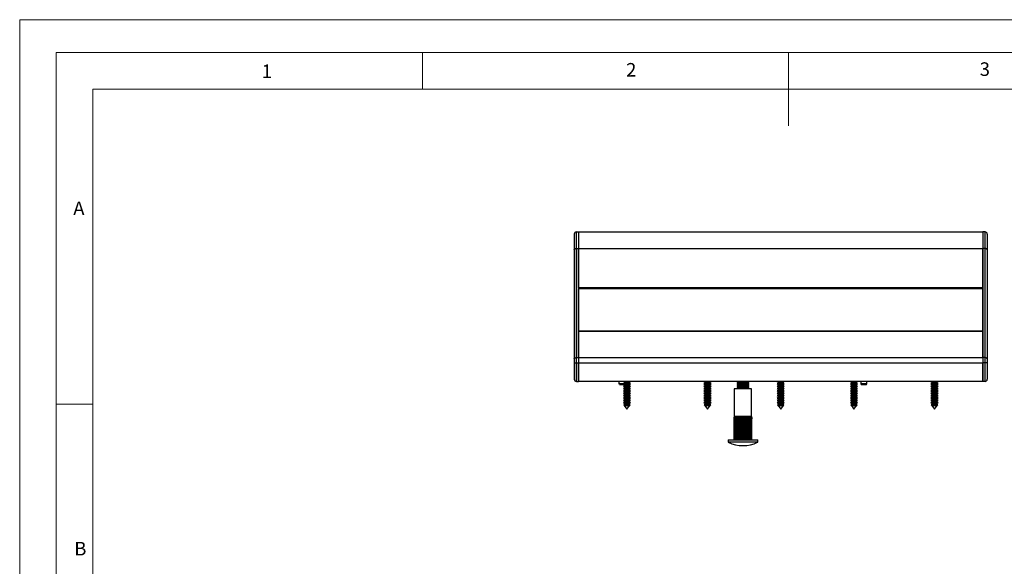
# Model space of a CAD drawing. Units: millimetres. Extents: x 0 to 1050, y 0 to 1485.
# Drawn here: x 0 to 672, y 1112 to 1485 of the extents above; entities that cross this region are included whole.
import ezdxf

# ---------------------------------------------------------------- set-up
doc = ezdxf.new("R2010")
doc.units = ezdxf.units.MM
doc.header["$LTSCALE"] = 5
doc.styles.add('SLDTEXTSTYLE0', font='TXT', dxfattribs={"width": 0.75})

msp = doc.modelspace()

# ---------------------------------------------------------------- linework, layer by layer
at = {"color": 7, "linetype": 'Continuous', "lineweight": 18}
for p, q in [((0.15, 1485.28), (1050.15, 1485.28)), ((0.15, 1485.28), (0.15, 0.28)), ((25.15, 1462.78), (25.15, 22.78)), ((25.15, 1462.78), (1025.15, 1462.78)), ((275.15, 1462.78), (275.15, 1437.78)), ((525.15, 1462.78), (525.15, 1412.78)), ((50.15, 47.78), (50.15, 1437.78)), ((50.15, 1437.78), (1000.15, 1437.78)), ((50.15, 1222.78), (25.15, 1222.78))]:
    msp.add_line(p, q, dxfattribs=at)
at = {"color": 7, "linetype": 'Continuous', "lineweight": 25}
for p, q in [((378.78, 1338.87), (378.78, 1328.21)), ((380.28, 1329.07), (380.28, 1340.37)), ((380.28, 1340.37), (381.78, 1340.37)), ((381.78, 1340.37), (381.78, 1329.07)), ((381.78, 1340.37), (657.78, 1340.37)), ((659.28, 1340.37), (657.78, 1340.37)), ((657.78, 1340.37), (657.78, 1329.07)), ((659.28, 1329.07), (659.28, 1340.37)), ((660.78, 1338.87), (660.78, 1328.21)), ((378.78, 1328.21), (378.78, 1253.7)), ((380.28, 1254.56), (380.28, 1329.07)), ((380.28, 1329.07), (381.78, 1329.07)), ((381.78, 1329.07), (381.78, 1254.56)), ((381.78, 1329.07), (657.78, 1329.07)), ((381.78, 1302.13), (381.78, 1329.07)), ((659.28, 1329.07), (657.78, 1329.07)), ((657.78, 1329.07), (657.78, 1254.56)), ((657.78, 1302.13), (657.78, 1329.07)), ((659.28, 1254.56), (659.28, 1329.07)), ((660.78, 1328.21), (660.78, 1253.7)), ((657.78, 1302.13), (381.78, 1302.13)), ((657.78, 1301.92), (381.78, 1301.92)), ((381.78, 1301.84), (657.78, 1301.84)), ((381.78, 1272.92), (381.78, 1301.84)), ((657.78, 1272.92), (657.78, 1301.84)), ((381.78, 1272.92), (657.78, 1272.92)), ((381.78, 1272.64), (657.78, 1272.64)), ((657.78, 1272.64), (381.78, 1272.64)), ((381.78, 1254.56), (381.78, 1272.64)), ((657.78, 1254.56), (657.78, 1272.64)), ((378.78, 1253.7), (378.78, 1251.12)), ((378.78, 1251.12), (380.28, 1251.12)), ((378.78, 1251.12), (378.78, 1239.87)), ((380.28, 1251.12), (380.28, 1254.56)), ((380.28, 1254.56), (381.78, 1254.56)), ((380.28, 1251.12), (381.78, 1251.12)), ((380.28, 1238.37), (380.28, 1251.12)), ((381.78, 1254.56), (381.78, 1251.12)), ((381.78, 1254.56), (657.78, 1254.56)), ((381.78, 1251.12), (381.78, 1238.37)), ((381.78, 1251.12), (657.78, 1251.12)), ((381.78, 1238.57), (381.78, 1251.12)), ((659.28, 1254.56), (657.78, 1254.56)), ((657.78, 1254.56), (657.78, 1251.12)), ((659.28, 1251.12), (657.78, 1251.12)), ((657.78, 1251.12), (657.78, 1238.37)), ((657.78, 1238.57), (657.78, 1251.12)), ((659.28, 1251.12), (659.28, 1254.56)), ((660.78, 1251.12), (659.28, 1251.12)), ((659.28, 1238.37), (659.28, 1251.12)), ((660.78, 1253.7), (660.78, 1251.12)), ((660.78, 1251.12), (660.78, 1239.87)), ((380.28, 1238.37), (381.78, 1238.37)), ((381.78, 1238.57), (657.78, 1238.57)), ((657.78, 1238.37), (381.78, 1238.37)), ((409.49, 1236.94), (409.49, 1238.37)), ((412.66, 1238.37), (412.38, 1238.21)), ((412.38, 1238.21), (412.99, 1237.86)), ((412.38, 1238.21), (412.56, 1238.21)), ((412.56, 1238.21), (417.18, 1238.21)), ((412.99, 1237.86), (412.99, 1236.96)), ((412.99, 1237.86), (413.13, 1237.86)), ((413.13, 1237.86), (416.57, 1237.86)), ((416.57, 1237.86), (417.18, 1238.21)), ((416.57, 1236.96), (416.57, 1237.86)), ((417.18, 1238.21), (416.91, 1238.37)), ((467.66, 1238.37), (467.38, 1238.21)), ((467.38, 1238.21), (467.99, 1237.86)), ((467.38, 1238.21), (467.56, 1238.21)), ((467.56, 1238.21), (472.18, 1238.21)), ((467.99, 1237.86), (467.99, 1236.96)), ((467.99, 1237.86), (468.13, 1237.86)), ((468.13, 1237.86), (471.57, 1237.86)), ((471.57, 1237.86), (472.18, 1238.21)), ((471.57, 1236.96), (471.57, 1237.86)), ((472.18, 1238.21), (471.91, 1238.37)), ((490.6, 1238.37), (489.98, 1237.94)), ((489.98, 1237.94), (489.98, 1237.66)), ((489.98, 1237.94), (490.21, 1237.94)), ((489.98, 1237.66), (490.67, 1237.17)), ((489.98, 1237.66), (490.21, 1237.66)), ((490.67, 1237.17), (489.98, 1236.69)), ((490.21, 1237.94), (497.98, 1237.94)), ((490.21, 1237.66), (497.98, 1237.66)), ((490.67, 1237.17), (490.86, 1237.17)), ((490.86, 1237.17), (497.29, 1237.17)), ((497.29, 1237.17), (497.98, 1237.66)), ((497.98, 1236.69), (497.29, 1237.17)), ((497.98, 1237.94), (497.36, 1238.37)), ((497.98, 1237.66), (497.98, 1237.94)), ((517.66, 1238.37), (517.38, 1238.21)), ((517.38, 1238.21), (517.99, 1237.86)), ((517.38, 1238.21), (517.56, 1238.21)), ((517.56, 1238.21), (522.18, 1238.21)), ((517.99, 1237.86), (517.99, 1236.96)), ((517.99, 1237.86), (518.13, 1237.86)), ((518.13, 1237.86), (521.57, 1237.86)), ((521.57, 1237.86), (522.18, 1238.21)), ((521.57, 1236.96), (521.57, 1237.86)), ((522.18, 1238.21), (521.91, 1238.37)), ((567.66, 1238.37), (567.38, 1238.21)), ((567.38, 1238.21), (567.99, 1237.86)), ((567.38, 1238.21), (567.56, 1238.21)), ((567.56, 1238.21), (572.18, 1238.21)), ((567.99, 1237.86), (567.99, 1236.96)), ((567.99, 1237.86), (568.13, 1237.86)), ((568.13, 1237.86), (571.57, 1237.86)), ((571.57, 1237.86), (572.18, 1238.21)), ((571.57, 1236.96), (571.57, 1237.86)), ((572.18, 1238.21), (571.91, 1238.37)), ((574.48, 1238.37), (574.48, 1236.94)), ((578.48, 1236.94), (578.48, 1238.37)), ((622.66, 1238.37), (622.38, 1238.21)), ((622.38, 1238.21), (622.99, 1237.86)), ((622.38, 1238.21), (622.56, 1238.21)), ((622.56, 1238.21), (627.18, 1238.21)), ((622.99, 1237.86), (622.99, 1236.96)), ((622.99, 1237.86), (623.13, 1237.86)), ((623.13, 1237.86), (626.57, 1237.86)), ((626.57, 1237.86), (627.18, 1238.21)), ((626.57, 1236.96), (626.57, 1237.86)), ((627.18, 1238.21), (626.91, 1238.37)), ((659.28, 1238.37), (657.78, 1238.37)), ((409.49, 1236.94), (412.95, 1236.94)), ((409.69, 1236.29), (409.49, 1236.94)), ((409.69, 1236.29), (412.94, 1236.29)), ((412.99, 1236.96), (412.38, 1236.61)), ((412.38, 1236.61), (412.99, 1236.26)), ((412.38, 1236.61), (412.56, 1236.61)), ((412.99, 1235.36), (412.38, 1235.01)), ((412.38, 1235.01), (412.99, 1234.66)), ((412.38, 1235.01), (412.56, 1235.01)), ((412.99, 1233.76), (412.38, 1233.41)), ((412.38, 1233.41), (412.99, 1233.06)), ((412.38, 1233.41), (412.56, 1233.41)), ((412.99, 1232.16), (412.38, 1231.81)), ((412.38, 1231.81), (412.99, 1231.46)), ((412.38, 1231.81), (412.56, 1231.81)), ((412.99, 1230.56), (412.38, 1230.21)), ((412.56, 1236.61), (417.18, 1236.61)), ((412.56, 1235.01), (417.18, 1235.01)), ((412.56, 1233.41), (417.18, 1233.41)), ((412.56, 1231.81), (417.18, 1231.81)), ((412.99, 1236.96), (413.13, 1236.96)), ((412.99, 1236.26), (412.99, 1235.36)), ((412.99, 1236.26), (413.13, 1236.26)), ((412.99, 1235.36), (413.13, 1235.36)), ((412.99, 1234.66), (412.99, 1233.76)), ((412.99, 1234.66), (413.13, 1234.66)), ((412.99, 1233.76), (413.13, 1233.76)), ((412.99, 1233.06), (412.99, 1232.16)), ((412.99, 1233.06), (413.13, 1233.06)), ((412.99, 1232.16), (413.13, 1232.16)), ((412.99, 1231.46), (412.99, 1230.56)), ((412.99, 1231.46), (413.13, 1231.46)), ((412.99, 1230.56), (413.13, 1230.56)), ((413.13, 1236.96), (416.57, 1236.96)), ((413.13, 1236.26), (416.57, 1236.26)), ((413.13, 1235.36), (416.57, 1235.36)), ((413.13, 1234.66), (416.57, 1234.66)), ((413.13, 1233.76), (416.57, 1233.76)), ((413.13, 1233.06), (416.57, 1233.06)), ((413.13, 1232.16), (416.57, 1232.16)), ((413.13, 1231.46), (416.57, 1231.46)), ((413.13, 1230.56), (416.57, 1230.56)), ((417.18, 1236.61), (416.57, 1236.96)), ((416.57, 1236.26), (417.18, 1236.61)), ((416.57, 1235.36), (416.57, 1236.26)), ((417.18, 1235.01), (416.57, 1235.36)), ((416.57, 1234.66), (417.18, 1235.01)), ((416.57, 1233.76), (416.57, 1234.66)), ((417.18, 1233.41), (416.57, 1233.76)), ((416.57, 1233.06), (417.18, 1233.41)), ((416.57, 1232.16), (416.57, 1233.06)), ((417.18, 1231.81), (416.57, 1232.16)), ((416.57, 1231.46), (417.18, 1231.81)), ((416.57, 1230.56), (416.57, 1231.46)), ((417.18, 1230.21), (416.57, 1230.56)), ((467.99, 1236.96), (467.38, 1236.61)), ((467.38, 1236.61), (467.99, 1236.26)), ((467.38, 1236.61), (467.56, 1236.61)), ((467.99, 1235.36), (467.38, 1235.01)), ((467.38, 1235.01), (467.99, 1234.66)), ((467.38, 1235.01), (467.56, 1235.01)), ((467.99, 1233.76), (467.38, 1233.41)), ((467.38, 1233.41), (467.99, 1233.06)), ((467.38, 1233.41), (467.56, 1233.41)), ((467.99, 1232.16), (467.38, 1231.81)), ((467.38, 1231.81), (467.99, 1231.46)), ((467.38, 1231.81), (467.56, 1231.81)), ((467.99, 1230.56), (467.38, 1230.21)), ((467.56, 1236.61), (472.18, 1236.61)), ((467.56, 1235.01), (472.18, 1235.01)), ((467.56, 1233.41), (472.18, 1233.41)), ((467.56, 1231.81), (472.18, 1231.81)), ((467.99, 1236.96), (468.13, 1236.96)), ((467.99, 1236.26), (467.99, 1235.36)), ((467.99, 1236.26), (468.13, 1236.26)), ((467.99, 1235.36), (468.13, 1235.36)), ((467.99, 1234.66), (467.99, 1233.76)), ((467.99, 1234.66), (468.13, 1234.66)), ((467.99, 1233.76), (468.13, 1233.76)), ((467.99, 1233.06), (467.99, 1232.16)), ((467.99, 1233.06), (468.13, 1233.06)), ((467.99, 1232.16), (468.13, 1232.16)), ((467.99, 1231.46), (467.99, 1230.56)), ((467.99, 1231.46), (468.13, 1231.46)), ((467.99, 1230.56), (468.13, 1230.56)), ((468.13, 1236.96), (471.57, 1236.96)), ((468.13, 1236.26), (471.57, 1236.26)), ((468.13, 1235.36), (471.57, 1235.36)), ((468.13, 1234.66), (471.57, 1234.66)), ((468.13, 1233.76), (471.57, 1233.76)), ((468.13, 1233.06), (471.57, 1233.06)), ((468.13, 1232.16), (471.57, 1232.16)), ((468.13, 1231.46), (471.57, 1231.46)), ((468.13, 1230.56), (471.57, 1230.56)), ((472.18, 1236.61), (471.57, 1236.96)), ((471.57, 1236.26), (472.18, 1236.61)), ((471.57, 1235.36), (471.57, 1236.26)), ((472.18, 1235.01), (471.57, 1235.36)), ((471.57, 1234.66), (472.18, 1235.01)), ((471.57, 1233.76), (471.57, 1234.66)), ((472.18, 1233.41), (471.57, 1233.76)), ((471.57, 1233.06), (472.18, 1233.41)), ((471.57, 1232.16), (471.57, 1233.06)), ((472.18, 1231.81), (471.57, 1232.16)), ((471.57, 1231.46), (472.18, 1231.81)), ((471.57, 1230.56), (471.57, 1231.46)), ((472.18, 1230.21), (471.57, 1230.56)), ((488.08, 1233.37), (488.08, 1214.37)), ((499.88, 1233.37), (488.08, 1233.37)), ((489.98, 1236.69), (489.98, 1236.41)), ((489.98, 1236.69), (490.21, 1236.69)), ((489.98, 1236.41), (490.67, 1235.92)), ((489.98, 1236.41), (490.21, 1236.41)), ((490.67, 1235.92), (489.98, 1235.44)), ((489.98, 1235.44), (489.98, 1235.16)), ((489.98, 1235.44), (490.21, 1235.44)), ((489.98, 1235.16), (490.67, 1234.67)), ((489.98, 1235.16), (490.21, 1235.16)), ((490.67, 1234.67), (489.98, 1234.19)), ((489.98, 1234.19), (489.98, 1233.91)), ((489.98, 1234.19), (490.21, 1234.19)), ((489.98, 1233.91), (490.67, 1233.42)), ((489.98, 1233.91), (490.21, 1233.91)), ((490.21, 1236.69), (497.98, 1236.69)), ((490.21, 1236.41), (497.98, 1236.41)), ((490.21, 1235.44), (497.98, 1235.44)), ((490.21, 1235.16), (497.98, 1235.16)), ((490.21, 1234.19), (497.98, 1234.19)), ((490.21, 1233.91), (497.98, 1233.91)), ((490.67, 1233.42), (490.6, 1233.37)), ((490.67, 1235.92), (490.86, 1235.92)), ((490.67, 1234.67), (490.86, 1234.67)), ((490.67, 1233.42), (490.86, 1233.42)), ((490.86, 1235.92), (497.29, 1235.92)), ((490.86, 1234.67), (497.29, 1234.67)), ((490.86, 1233.42), (497.29, 1233.42)), ((497.29, 1235.92), (497.98, 1236.41)), ((497.98, 1235.44), (497.29, 1235.92)), ((497.29, 1234.67), (497.98, 1235.16)), ((497.98, 1234.19), (497.29, 1234.67)), ((497.29, 1233.42), (497.98, 1233.91)), ((497.36, 1233.37), (497.29, 1233.42)), ((497.98, 1236.41), (497.98, 1236.69)), ((497.98, 1235.16), (497.98, 1235.44)), ((497.98, 1233.91), (497.98, 1234.19)), ((499.88, 1214.37), (499.88, 1233.37)), ((517.99, 1236.96), (517.38, 1236.61)), ((517.38, 1236.61), (517.99, 1236.26)), ((517.38, 1236.61), (517.56, 1236.61)), ((517.99, 1235.36), (517.38, 1235.01)), ((517.38, 1235.01), (517.99, 1234.66)), ((517.38, 1235.01), (517.56, 1235.01)), ((517.99, 1233.76), (517.38, 1233.41)), ((517.38, 1233.41), (517.99, 1233.06)), ((517.38, 1233.41), (517.56, 1233.41)), ((517.99, 1232.16), (517.38, 1231.81)), ((517.38, 1231.81), (517.99, 1231.46)), ((517.38, 1231.81), (517.56, 1231.81)), ((517.99, 1230.56), (517.38, 1230.21)), ((517.56, 1236.61), (522.18, 1236.61)), ((517.56, 1235.01), (522.18, 1235.01)), ((517.56, 1233.41), (522.18, 1233.41)), ((517.56, 1231.81), (522.18, 1231.81)), ((517.99, 1236.96), (518.13, 1236.96)), ((517.99, 1236.26), (517.99, 1235.36)), ((517.99, 1236.26), (518.13, 1236.26)), ((517.99, 1235.36), (518.13, 1235.36)), ((517.99, 1234.66), (517.99, 1233.76)), ((517.99, 1234.66), (518.13, 1234.66)), ((517.99, 1233.76), (518.13, 1233.76)), ((517.99, 1233.06), (517.99, 1232.16)), ((517.99, 1233.06), (518.13, 1233.06)), ((517.99, 1232.16), (518.13, 1232.16)), ((517.99, 1231.46), (517.99, 1230.56)), ((517.99, 1231.46), (518.13, 1231.46)), ((517.99, 1230.56), (518.13, 1230.56)), ((518.13, 1236.96), (521.57, 1236.96)), ((518.13, 1236.26), (521.57, 1236.26)), ((518.13, 1235.36), (521.57, 1235.36)), ((518.13, 1234.66), (521.57, 1234.66)), ((518.13, 1233.76), (521.57, 1233.76)), ((518.13, 1233.06), (521.57, 1233.06)), ((518.13, 1232.16), (521.57, 1232.16)), ((518.13, 1231.46), (521.57, 1231.46)), ((518.13, 1230.56), (521.57, 1230.56)), ((522.18, 1236.61), (521.57, 1236.96)), ((521.57, 1236.26), (522.18, 1236.61)), ((521.57, 1235.36), (521.57, 1236.26)), ((522.18, 1235.01), (521.57, 1235.36)), ((521.57, 1234.66), (522.18, 1235.01)), ((521.57, 1233.76), (521.57, 1234.66)), ((522.18, 1233.41), (521.57, 1233.76)), ((521.57, 1233.06), (522.18, 1233.41)), ((521.57, 1232.16), (521.57, 1233.06)), ((522.18, 1231.81), (521.57, 1232.16)), ((521.57, 1231.46), (522.18, 1231.81)), ((521.57, 1230.56), (521.57, 1231.46)), ((522.18, 1230.21), (521.57, 1230.56)), ((567.99, 1236.96), (567.38, 1236.61)), ((567.38, 1236.61), (567.99, 1236.26)), ((567.38, 1236.61), (567.56, 1236.61)), ((567.99, 1235.36), (567.38, 1235.01)), ((567.38, 1235.01), (567.99, 1234.66)), ((567.38, 1235.01), (567.56, 1235.01)), ((567.99, 1233.76), (567.38, 1233.41)), ((567.38, 1233.41), (567.99, 1233.06)), ((567.38, 1233.41), (567.56, 1233.41)), ((567.99, 1232.16), (567.38, 1231.81)), ((567.38, 1231.81), (567.99, 1231.46)), ((567.38, 1231.81), (567.56, 1231.81)), ((567.99, 1230.56), (567.38, 1230.21)), ((567.56, 1236.61), (572.18, 1236.61)), ((567.56, 1235.01), (572.18, 1235.01)), ((567.56, 1233.41), (572.18, 1233.41)), ((567.56, 1231.81), (572.18, 1231.81)), ((567.99, 1236.96), (568.13, 1236.96)), ((567.99, 1236.26), (567.99, 1235.36)), ((567.99, 1236.26), (568.13, 1236.26)), ((567.99, 1235.36), (568.13, 1235.36)), ((567.99, 1234.66), (567.99, 1233.76)), ((567.99, 1234.66), (568.13, 1234.66)), ((567.99, 1233.76), (568.13, 1233.76)), ((567.99, 1233.06), (567.99, 1232.16)), ((567.99, 1233.06), (568.13, 1233.06)), ((567.99, 1232.16), (568.13, 1232.16)), ((567.99, 1231.46), (567.99, 1230.56)), ((567.99, 1231.46), (568.13, 1231.46)), ((567.99, 1230.56), (568.13, 1230.56)), ((568.13, 1236.96), (571.57, 1236.96)), ((568.13, 1236.26), (571.57, 1236.26)), ((568.13, 1235.36), (571.57, 1235.36)), ((568.13, 1234.66), (571.57, 1234.66)), ((568.13, 1233.76), (571.57, 1233.76)), ((568.13, 1233.06), (571.57, 1233.06)), ((568.13, 1232.16), (571.57, 1232.16)), ((568.13, 1231.46), (571.57, 1231.46)), ((568.13, 1230.56), (571.57, 1230.56)), ((572.18, 1236.61), (571.57, 1236.96)), ((571.57, 1236.26), (572.18, 1236.61)), ((571.57, 1235.36), (571.57, 1236.26)), ((572.18, 1235.01), (571.57, 1235.36)), ((571.57, 1234.66), (572.18, 1235.01)), ((571.57, 1233.76), (571.57, 1234.66)), ((572.18, 1233.41), (571.57, 1233.76)), ((571.57, 1233.06), (572.18, 1233.41)), ((571.57, 1232.16), (571.57, 1233.06)), ((572.18, 1231.81), (571.57, 1232.16)), ((571.57, 1231.46), (572.18, 1231.81)), ((571.57, 1230.56), (571.57, 1231.46)), ((572.18, 1230.21), (571.57, 1230.56)), ((574.48, 1236.94), (574.68, 1236.29)), ((574.48, 1236.94), (578.48, 1236.94)), ((574.68, 1236.29), (578.28, 1236.29)), ((578.28, 1236.29), (578.48, 1236.94)), ((622.99, 1236.96), (622.38, 1236.61)), ((622.38, 1236.61), (622.99, 1236.26)), ((622.38, 1236.61), (622.56, 1236.61)), ((622.99, 1235.36), (622.38, 1235.01)), ((622.38, 1235.01), (622.99, 1234.66)), ((622.38, 1235.01), (622.56, 1235.01)), ((622.99, 1233.76), (622.38, 1233.41)), ((622.38, 1233.41), (622.99, 1233.06)), ((622.38, 1233.41), (622.56, 1233.41)), ((622.99, 1232.16), (622.38, 1231.81)), ((622.38, 1231.81), (622.99, 1231.46)), ((622.38, 1231.81), (622.56, 1231.81)), ((622.99, 1230.56), (622.38, 1230.21)), ((622.56, 1236.61), (627.18, 1236.61)), ((622.56, 1235.01), (627.18, 1235.01)), ((622.56, 1233.41), (627.18, 1233.41)), ((622.56, 1231.81), (627.18, 1231.81)), ((622.99, 1236.96), (623.13, 1236.96)), ((622.99, 1236.26), (622.99, 1235.36)), ((622.99, 1236.26), (623.13, 1236.26)), ((622.99, 1235.36), (623.13, 1235.36)), ((622.99, 1234.66), (622.99, 1233.76)), ((622.99, 1234.66), (623.13, 1234.66)), ((622.99, 1233.76), (623.13, 1233.76)), ((622.99, 1233.06), (622.99, 1232.16)), ((622.99, 1233.06), (623.13, 1233.06)), ((622.99, 1232.16), (623.13, 1232.16)), ((622.99, 1231.46), (622.99, 1230.56)), ((622.99, 1231.46), (623.13, 1231.46)), ((622.99, 1230.56), (623.13, 1230.56)), ((623.13, 1236.96), (626.57, 1236.96)), ((623.13, 1236.26), (626.57, 1236.26)), ((623.13, 1235.36), (626.57, 1235.36)), ((623.13, 1234.66), (626.57, 1234.66)), ((623.13, 1233.76), (626.57, 1233.76)), ((623.13, 1233.06), (626.57, 1233.06)), ((623.13, 1232.16), (626.57, 1232.16)), ((623.13, 1231.46), (626.57, 1231.46)), ((623.13, 1230.56), (626.57, 1230.56)), ((627.18, 1236.61), (626.57, 1236.96)), ((626.57, 1236.26), (627.18, 1236.61)), ((626.57, 1235.36), (626.57, 1236.26)), ((627.18, 1235.01), (626.57, 1235.36)), ((626.57, 1234.66), (627.18, 1235.01)), ((626.57, 1233.76), (626.57, 1234.66)), ((627.18, 1233.41), (626.57, 1233.76)), ((626.57, 1233.06), (627.18, 1233.41)), ((626.57, 1232.16), (626.57, 1233.06)), ((627.18, 1231.81), (626.57, 1232.16)), ((626.57, 1231.46), (627.18, 1231.81)), ((626.57, 1230.56), (626.57, 1231.46)), ((627.18, 1230.21), (626.57, 1230.56)), ((412.38, 1230.21), (412.99, 1229.86)), ((412.38, 1230.21), (412.56, 1230.21)), ((412.99, 1228.96), (412.38, 1228.61)), ((412.38, 1228.61), (412.99, 1228.26)), ((412.38, 1228.61), (412.56, 1228.61)), ((412.99, 1227.36), (412.38, 1227.01)), ((412.38, 1227.01), (412.99, 1226.66)), ((412.38, 1227.01), (412.56, 1227.01)), ((412.99, 1225.76), (412.38, 1225.41)), ((412.38, 1225.41), (412.99, 1225.06)), ((412.38, 1225.41), (412.56, 1225.41)), ((412.99, 1224.16), (412.38, 1223.81)), ((412.38, 1223.81), (412.99, 1223.46)), ((412.38, 1223.81), (412.56, 1223.81)), ((412.56, 1230.21), (417.18, 1230.21)), ((412.56, 1228.61), (417.18, 1228.61)), ((412.56, 1227.01), (417.18, 1227.01)), ((412.56, 1225.41), (417.18, 1225.41)), ((412.56, 1223.81), (417.18, 1223.81)), ((412.99, 1229.86), (412.99, 1228.96)), ((412.99, 1229.86), (413.13, 1229.86)), ((412.99, 1228.96), (413.13, 1228.96)), ((412.99, 1228.26), (412.99, 1227.36)), ((412.99, 1228.26), (413.13, 1228.26)), ((412.99, 1227.36), (413.13, 1227.36)), ((412.99, 1226.66), (412.99, 1225.76)), ((412.99, 1226.66), (413.13, 1226.66)), ((412.99, 1225.76), (413.13, 1225.76)), ((412.99, 1225.06), (412.99, 1224.16)), ((412.99, 1225.06), (413.13, 1225.06)), ((412.99, 1224.16), (413.13, 1224.16)), ((413.13, 1229.86), (416.57, 1229.86)), ((413.13, 1228.96), (416.57, 1228.96)), ((413.13, 1228.26), (416.57, 1228.26)), ((413.13, 1227.36), (416.57, 1227.36)), ((413.13, 1226.66), (416.57, 1226.66)), ((413.13, 1225.76), (416.57, 1225.76)), ((413.13, 1225.06), (416.57, 1225.06)), ((413.13, 1224.16), (416.57, 1224.16)), ((416.57, 1229.86), (417.18, 1230.21)), ((416.57, 1228.96), (416.57, 1229.86)), ((417.18, 1228.61), (416.57, 1228.96)), ((416.57, 1228.26), (417.18, 1228.61)), ((416.57, 1227.36), (416.57, 1228.26)), ((417.18, 1227.01), (416.57, 1227.36)), ((416.57, 1226.66), (417.18, 1227.01)), ((416.57, 1225.76), (416.57, 1226.66)), ((417.18, 1225.41), (416.57, 1225.76)), ((416.57, 1225.06), (417.18, 1225.41)), ((416.57, 1224.16), (416.57, 1225.06)), ((417.18, 1223.81), (416.57, 1224.16)), ((416.57, 1223.46), (417.18, 1223.81)), ((467.38, 1230.21), (467.99, 1229.86)), ((467.38, 1230.21), (467.56, 1230.21)), ((467.99, 1228.96), (467.38, 1228.61)), ((467.38, 1228.61), (467.99, 1228.26)), ((467.38, 1228.61), (467.56, 1228.61)), ((467.99, 1227.36), (467.38, 1227.01)), ((467.38, 1227.01), (467.99, 1226.66)), ((467.38, 1227.01), (467.56, 1227.01)), ((467.99, 1225.76), (467.38, 1225.41)), ((467.38, 1225.41), (467.99, 1225.06)), ((467.38, 1225.41), (467.56, 1225.41)), ((467.99, 1224.16), (467.38, 1223.81)), ((467.38, 1223.81), (467.99, 1223.46)), ((467.38, 1223.81), (467.56, 1223.81)), ((467.56, 1230.21), (472.18, 1230.21)), ((467.56, 1228.61), (472.18, 1228.61)), ((467.56, 1227.01), (472.18, 1227.01)), ((467.56, 1225.41), (472.18, 1225.41)), ((467.56, 1223.81), (472.18, 1223.81)), ((467.99, 1229.86), (467.99, 1228.96)), ((467.99, 1229.86), (468.13, 1229.86)), ((467.99, 1228.96), (468.13, 1228.96)), ((467.99, 1228.26), (467.99, 1227.36)), ((467.99, 1228.26), (468.13, 1228.26)), ((467.99, 1227.36), (468.13, 1227.36)), ((467.99, 1226.66), (467.99, 1225.76)), ((467.99, 1226.66), (468.13, 1226.66)), ((467.99, 1225.76), (468.13, 1225.76)), ((467.99, 1225.06), (467.99, 1224.16)), ((467.99, 1225.06), (468.13, 1225.06)), ((467.99, 1224.16), (468.13, 1224.16)), ((468.13, 1229.86), (471.57, 1229.86)), ((468.13, 1228.96), (471.57, 1228.96)), ((468.13, 1228.26), (471.57, 1228.26)), ((468.13, 1227.36), (471.57, 1227.36)), ((468.13, 1226.66), (471.57, 1226.66)), ((468.13, 1225.76), (471.57, 1225.76)), ((468.13, 1225.06), (471.57, 1225.06)), ((468.13, 1224.16), (471.57, 1224.16)), ((471.57, 1229.86), (472.18, 1230.21)), ((471.57, 1228.96), (471.57, 1229.86)), ((472.18, 1228.61), (471.57, 1228.96)), ((471.57, 1228.26), (472.18, 1228.61)), ((471.57, 1227.36), (471.57, 1228.26)), ((472.18, 1227.01), (471.57, 1227.36)), ((471.57, 1226.66), (472.18, 1227.01)), ((471.57, 1225.76), (471.57, 1226.66)), ((472.18, 1225.41), (471.57, 1225.76)), ((471.57, 1225.06), (472.18, 1225.41)), ((471.57, 1224.16), (471.57, 1225.06)), ((472.18, 1223.81), (471.57, 1224.16)), ((471.57, 1223.46), (472.18, 1223.81)), ((517.38, 1230.21), (517.99, 1229.86)), ((517.38, 1230.21), (517.56, 1230.21)), ((517.99, 1228.96), (517.38, 1228.61)), ((517.38, 1228.61), (517.99, 1228.26)), ((517.38, 1228.61), (517.56, 1228.61)), ((517.99, 1227.36), (517.38, 1227.01)), ((517.38, 1227.01), (517.99, 1226.66)), ((517.38, 1227.01), (517.56, 1227.01)), ((517.99, 1225.76), (517.38, 1225.41)), ((517.38, 1225.41), (517.99, 1225.06)), ((517.38, 1225.41), (517.56, 1225.41)), ((517.99, 1224.16), (517.38, 1223.81)), ((517.38, 1223.81), (517.99, 1223.46)), ((517.38, 1223.81), (517.56, 1223.81)), ((517.56, 1230.21), (522.18, 1230.21)), ((517.56, 1228.61), (522.18, 1228.61)), ((517.56, 1227.01), (522.18, 1227.01)), ((517.56, 1225.41), (522.18, 1225.41)), ((517.56, 1223.81), (522.18, 1223.81)), ((517.99, 1229.86), (517.99, 1228.96)), ((517.99, 1229.86), (518.13, 1229.86)), ((517.99, 1228.96), (518.13, 1228.96)), ((517.99, 1228.26), (517.99, 1227.36)), ((517.99, 1228.26), (518.13, 1228.26)), ((517.99, 1227.36), (518.13, 1227.36)), ((517.99, 1226.66), (517.99, 1225.76)), ((517.99, 1226.66), (518.13, 1226.66)), ((517.99, 1225.76), (518.13, 1225.76)), ((517.99, 1225.06), (517.99, 1224.16)), ((517.99, 1225.06), (518.13, 1225.06)), ((517.99, 1224.16), (518.13, 1224.16)), ((518.13, 1229.86), (521.57, 1229.86)), ((518.13, 1228.96), (521.57, 1228.96)), ((518.13, 1228.26), (521.57, 1228.26)), ((518.13, 1227.36), (521.57, 1227.36)), ((518.13, 1226.66), (521.57, 1226.66)), ((518.13, 1225.76), (521.57, 1225.76)), ((518.13, 1225.06), (521.57, 1225.06)), ((518.13, 1224.16), (521.57, 1224.16)), ((521.57, 1229.86), (522.18, 1230.21)), ((521.57, 1228.96), (521.57, 1229.86)), ((522.18, 1228.61), (521.57, 1228.96)), ((521.57, 1228.26), (522.18, 1228.61)), ((521.57, 1227.36), (521.57, 1228.26)), ((522.18, 1227.01), (521.57, 1227.36)), ((521.57, 1226.66), (522.18, 1227.01)), ((521.57, 1225.76), (521.57, 1226.66)), ((522.18, 1225.41), (521.57, 1225.76)), ((521.57, 1225.06), (522.18, 1225.41)), ((521.57, 1224.16), (521.57, 1225.06)), ((522.18, 1223.81), (521.57, 1224.16)), ((521.57, 1223.46), (522.18, 1223.81)), ((567.38, 1230.21), (567.99, 1229.86)), ((567.38, 1230.21), (567.56, 1230.21)), ((567.99, 1228.96), (567.38, 1228.61)), ((567.38, 1228.61), (567.99, 1228.26)), ((567.38, 1228.61), (567.56, 1228.61)), ((567.99, 1227.36), (567.38, 1227.01)), ((567.38, 1227.01), (567.99, 1226.66)), ((567.38, 1227.01), (567.56, 1227.01)), ((567.99, 1225.76), (567.38, 1225.41)), ((567.38, 1225.41), (567.99, 1225.06)), ((567.38, 1225.41), (567.56, 1225.41)), ((567.99, 1224.16), (567.38, 1223.81)), ((567.38, 1223.81), (567.99, 1223.46)), ((567.38, 1223.81), (567.56, 1223.81)), ((567.56, 1230.21), (572.18, 1230.21)), ((567.56, 1228.61), (572.18, 1228.61)), ((567.56, 1227.01), (572.18, 1227.01)), ((567.56, 1225.41), (572.18, 1225.41)), ((567.56, 1223.81), (572.18, 1223.81)), ((567.99, 1229.86), (567.99, 1228.96)), ((567.99, 1229.86), (568.13, 1229.86)), ((567.99, 1228.96), (568.13, 1228.96)), ((567.99, 1228.26), (567.99, 1227.36)), ((567.99, 1228.26), (568.13, 1228.26)), ((567.99, 1227.36), (568.13, 1227.36)), ((567.99, 1226.66), (567.99, 1225.76)), ((567.99, 1226.66), (568.13, 1226.66)), ((567.99, 1225.76), (568.13, 1225.76)), ((567.99, 1225.06), (567.99, 1224.16)), ((567.99, 1225.06), (568.13, 1225.06)), ((567.99, 1224.16), (568.13, 1224.16)), ((568.13, 1229.86), (571.57, 1229.86)), ((568.13, 1228.96), (571.57, 1228.96)), ((568.13, 1228.26), (571.57, 1228.26)), ((568.13, 1227.36), (571.57, 1227.36)), ((568.13, 1226.66), (571.57, 1226.66)), ((568.13, 1225.76), (571.57, 1225.76)), ((568.13, 1225.06), (571.57, 1225.06)), ((568.13, 1224.16), (571.57, 1224.16)), ((571.57, 1229.86), (572.18, 1230.21)), ((571.57, 1228.96), (571.57, 1229.86)), ((572.18, 1228.61), (571.57, 1228.96)), ((571.57, 1228.26), (572.18, 1228.61)), ((571.57, 1227.36), (571.57, 1228.26)), ((572.18, 1227.01), (571.57, 1227.36)), ((571.57, 1226.66), (572.18, 1227.01)), ((571.57, 1225.76), (571.57, 1226.66)), ((572.18, 1225.41), (571.57, 1225.76)), ((571.57, 1225.06), (572.18, 1225.41)), ((571.57, 1224.16), (571.57, 1225.06)), ((572.18, 1223.81), (571.57, 1224.16)), ((571.57, 1223.46), (572.18, 1223.81)), ((622.38, 1230.21), (622.99, 1229.86)), ((622.38, 1230.21), (622.56, 1230.21)), ((622.99, 1228.96), (622.38, 1228.61)), ((622.38, 1228.61), (622.99, 1228.26)), ((622.38, 1228.61), (622.56, 1228.61)), ((622.99, 1227.36), (622.38, 1227.01)), ((622.38, 1227.01), (622.99, 1226.66)), ((622.38, 1227.01), (622.56, 1227.01)), ((622.99, 1225.76), (622.38, 1225.41)), ((622.38, 1225.41), (622.99, 1225.06)), ((622.38, 1225.41), (622.56, 1225.41)), ((622.99, 1224.16), (622.38, 1223.81)), ((622.38, 1223.81), (622.99, 1223.46)), ((622.38, 1223.81), (622.56, 1223.81)), ((622.56, 1230.21), (627.18, 1230.21)), ((622.56, 1228.61), (627.18, 1228.61)), ((622.56, 1227.01), (627.18, 1227.01)), ((622.56, 1225.41), (627.18, 1225.41)), ((622.56, 1223.81), (627.18, 1223.81)), ((622.99, 1229.86), (622.99, 1228.96)), ((622.99, 1229.86), (623.13, 1229.86)), ((622.99, 1228.96), (623.13, 1228.96)), ((622.99, 1228.26), (622.99, 1227.36)), ((622.99, 1228.26), (623.13, 1228.26)), ((622.99, 1227.36), (623.13, 1227.36)), ((622.99, 1226.66), (622.99, 1225.76)), ((622.99, 1226.66), (623.13, 1226.66)), ((622.99, 1225.76), (623.13, 1225.76)), ((622.99, 1225.06), (622.99, 1224.16)), ((622.99, 1225.06), (623.13, 1225.06)), ((622.99, 1224.16), (623.13, 1224.16)), ((623.13, 1229.86), (626.57, 1229.86)), ((623.13, 1228.96), (626.57, 1228.96)), ((623.13, 1228.26), (626.57, 1228.26)), ((623.13, 1227.36), (626.57, 1227.36)), ((623.13, 1226.66), (626.57, 1226.66)), ((623.13, 1225.76), (626.57, 1225.76)), ((623.13, 1225.06), (626.57, 1225.06)), ((623.13, 1224.16), (626.57, 1224.16)), ((626.57, 1229.86), (627.18, 1230.21)), ((626.57, 1228.96), (626.57, 1229.86)), ((627.18, 1228.61), (626.57, 1228.96)), ((626.57, 1228.26), (627.18, 1228.61)), ((626.57, 1227.36), (626.57, 1228.26)), ((627.18, 1227.01), (626.57, 1227.36)), ((626.57, 1226.66), (627.18, 1227.01)), ((626.57, 1225.76), (626.57, 1226.66)), ((627.18, 1225.41), (626.57, 1225.76)), ((626.57, 1225.06), (627.18, 1225.41)), ((626.57, 1224.16), (626.57, 1225.06)), ((627.18, 1223.81), (626.57, 1224.16)), ((626.57, 1223.46), (627.18, 1223.81)), ((412.99, 1222.56), (412.58, 1222.33)), ((412.58, 1222.33), (412.89, 1221.92)), ((412.58, 1222.33), (412.75, 1222.33)), ((412.75, 1222.33), (416.98, 1222.33)), ((412.89, 1221.92), (412.99, 1221.86)), ((416.68, 1221.92), (412.89, 1221.92)), ((412.99, 1223.46), (412.99, 1222.56)), ((412.99, 1223.46), (413.13, 1223.46)), ((412.99, 1222.56), (413.13, 1222.56)), ((412.99, 1221.86), (412.99, 1221.78)), ((412.99, 1221.86), (413.13, 1221.86)), ((412.99, 1221.78), (414.78, 1219.37)), ((412.99, 1221.78), (413.13, 1221.78)), ((413.13, 1223.46), (416.57, 1223.46)), ((413.13, 1222.56), (416.57, 1222.56)), ((413.13, 1221.86), (416.57, 1221.86)), ((413.13, 1221.78), (416.57, 1221.78)), ((414.78, 1219.37), (416.57, 1221.78)), ((416.57, 1222.56), (416.57, 1223.46)), ((416.98, 1222.33), (416.57, 1222.56)), ((416.57, 1221.86), (416.68, 1221.92)), ((416.57, 1221.78), (416.57, 1221.86)), ((416.68, 1221.92), (416.98, 1222.33)), ((467.99, 1222.56), (467.58, 1222.33)), ((467.58, 1222.33), (467.89, 1221.92)), ((467.58, 1222.33), (467.75, 1222.33)), ((467.75, 1222.33), (471.98, 1222.33)), ((467.89, 1221.92), (467.99, 1221.86)), ((471.68, 1221.92), (467.89, 1221.92)), ((467.99, 1223.46), (467.99, 1222.56)), ((467.99, 1223.46), (468.13, 1223.46)), ((467.99, 1222.56), (468.13, 1222.56)), ((467.99, 1221.86), (467.99, 1221.78)), ((467.99, 1221.86), (468.13, 1221.86)), ((467.99, 1221.78), (469.78, 1219.37)), ((467.99, 1221.78), (468.13, 1221.78)), ((468.13, 1223.46), (471.57, 1223.46)), ((468.13, 1222.56), (471.57, 1222.56)), ((468.13, 1221.86), (471.57, 1221.86)), ((468.13, 1221.78), (471.57, 1221.78)), ((469.78, 1219.37), (471.57, 1221.78)), ((471.57, 1222.56), (471.57, 1223.46)), ((471.98, 1222.33), (471.57, 1222.56)), ((471.57, 1221.86), (471.68, 1221.92)), ((471.57, 1221.78), (471.57, 1221.86)), ((471.68, 1221.92), (471.98, 1222.33)), ((517.99, 1222.56), (517.58, 1222.33)), ((517.58, 1222.33), (517.89, 1221.92)), ((517.58, 1222.33), (517.75, 1222.33)), ((517.75, 1222.33), (521.98, 1222.33)), ((517.89, 1221.92), (517.99, 1221.86)), ((521.68, 1221.92), (517.89, 1221.92)), ((517.99, 1223.46), (517.99, 1222.56)), ((517.99, 1223.46), (518.13, 1223.46)), ((517.99, 1222.56), (518.13, 1222.56)), ((517.99, 1221.86), (517.99, 1221.78)), ((517.99, 1221.86), (518.13, 1221.86)), ((517.99, 1221.78), (519.78, 1219.37)), ((517.99, 1221.78), (518.13, 1221.78)), ((518.13, 1223.46), (521.57, 1223.46)), ((518.13, 1222.56), (521.57, 1222.56)), ((518.13, 1221.86), (521.57, 1221.86)), ((518.13, 1221.78), (521.57, 1221.78)), ((519.78, 1219.37), (521.57, 1221.78)), ((521.57, 1222.56), (521.57, 1223.46)), ((521.98, 1222.33), (521.57, 1222.56)), ((521.57, 1221.86), (521.68, 1221.92)), ((521.57, 1221.78), (521.57, 1221.86)), ((521.68, 1221.92), (521.98, 1222.33)), ((567.99, 1222.56), (567.58, 1222.33)), ((567.58, 1222.33), (567.89, 1221.92)), ((567.58, 1222.33), (567.75, 1222.33)), ((567.75, 1222.33), (571.98, 1222.33)), ((567.89, 1221.92), (567.99, 1221.86)), ((571.68, 1221.92), (567.89, 1221.92)), ((567.99, 1223.46), (567.99, 1222.56)), ((567.99, 1223.46), (568.13, 1223.46)), ((567.99, 1222.56), (568.13, 1222.56)), ((567.99, 1221.86), (567.99, 1221.78)), ((567.99, 1221.86), (568.13, 1221.86)), ((567.99, 1221.78), (569.78, 1219.37)), ((567.99, 1221.78), (568.13, 1221.78)), ((568.13, 1223.46), (571.57, 1223.46)), ((568.13, 1222.56), (571.57, 1222.56)), ((568.13, 1221.86), (571.57, 1221.86)), ((568.13, 1221.78), (571.57, 1221.78)), ((569.78, 1219.37), (571.57, 1221.78)), ((571.57, 1222.56), (571.57, 1223.46)), ((571.98, 1222.33), (571.57, 1222.56)), ((571.57, 1221.86), (571.68, 1221.92)), ((571.57, 1221.78), (571.57, 1221.86)), ((571.68, 1221.92), (571.98, 1222.33)), ((622.99, 1222.56), (622.58, 1222.33)), ((622.58, 1222.33), (622.89, 1221.92)), ((622.58, 1222.33), (622.75, 1222.33)), ((622.75, 1222.33), (626.98, 1222.33)), ((622.89, 1221.92), (622.99, 1221.86)), ((626.68, 1221.92), (622.89, 1221.92)), ((622.99, 1223.46), (622.99, 1222.56)), ((622.99, 1223.46), (623.13, 1223.46)), ((622.99, 1222.56), (623.13, 1222.56)), ((622.99, 1221.86), (622.99, 1221.78)), ((622.99, 1221.86), (623.13, 1221.86)), ((622.99, 1221.78), (624.78, 1219.37)), ((622.99, 1221.78), (623.13, 1221.78)), ((623.13, 1223.46), (626.57, 1223.46)), ((623.13, 1222.56), (626.57, 1222.56)), ((623.13, 1221.86), (626.57, 1221.86)), ((623.13, 1221.78), (626.57, 1221.78)), ((624.78, 1219.37), (626.57, 1221.78)), ((626.57, 1222.56), (626.57, 1223.46)), ((626.98, 1222.33), (626.57, 1222.56)), ((626.57, 1221.86), (626.68, 1221.92)), ((626.57, 1221.78), (626.57, 1221.86)), ((626.68, 1221.92), (626.98, 1222.33)), ((487.95, 1212.84), (487.89, 1212.84)), ((487.89, 1198.37), (487.89, 1212.84)), ((487.95, 1198.37), (487.95, 1212.84)), ((488.24, 1212.84), (488.07, 1212.84)), ((488.07, 1198.37), (488.07, 1212.84)), ((488.2, 1214.37), (488.08, 1214.37)), ((488.53, 1214.37), (488.2, 1214.37)), ((488.24, 1198.37), (488.24, 1212.84)), ((488.75, 1212.84), (488.47, 1212.84)), ((488.47, 1198.37), (488.47, 1212.84)), ((489.08, 1214.37), (488.53, 1214.37)), ((488.75, 1198.37), (488.75, 1212.84)), ((489.81, 1214.37), (489.08, 1214.37)), ((489.08, 1198.37), (489.08, 1214.37)), ((489.46, 1212.84), (489.08, 1212.84)), ((489.08, 1198.37), (489.08, 1212.84)), ((489.46, 1198.37), (489.46, 1212.84)), ((490.71, 1214.37), (489.81, 1214.37)), ((489.81, 1198.37), (489.81, 1214.37)), ((490.35, 1212.84), (489.89, 1212.84)), ((489.89, 1198.37), (489.89, 1212.84)), ((490.35, 1198.37), (490.35, 1212.84)), ((491.73, 1214.37), (490.71, 1214.37)), ((490.71, 1198.37), (490.71, 1214.37)), ((491.37, 1212.84), (490.85, 1212.84)), ((490.85, 1198.37), (490.85, 1212.84)), ((491.37, 1198.37), (491.37, 1212.84)), ((492.83, 1214.37), (491.73, 1214.37)), ((491.73, 1198.37), (491.73, 1214.37)), ((492.5, 1212.84), (491.93, 1212.84)), ((491.93, 1198.37), (491.93, 1212.84)), ((492.5, 1198.37), (492.5, 1212.84)), ((493.98, 1214.37), (492.83, 1214.37)), ((492.83, 1198.37), (492.83, 1214.37)), ((493.68, 1212.84), (493.09, 1212.84)), ((493.09, 1198.37), (493.09, 1212.84)), ((493.68, 1198.37), (493.68, 1212.84)), ((493.98, 1198.37), (493.98, 1214.37)), ((495.13, 1214.37), (493.98, 1214.37)), ((494.88, 1212.84), (494.28, 1212.84)), ((494.28, 1198.37), (494.28, 1212.84)), ((494.88, 1198.37), (494.88, 1212.84)), ((495.13, 1198.37), (495.13, 1214.37)), ((496.24, 1214.37), (495.13, 1214.37)), ((496.04, 1212.84), (495.47, 1212.84)), ((495.47, 1198.37), (495.47, 1212.84)), ((496.04, 1198.37), (496.04, 1212.84)), ((496.24, 1198.37), (496.24, 1214.37)), ((497.26, 1214.37), (496.24, 1214.37)), ((497.12, 1212.84), (496.59, 1212.84)), ((496.59, 1198.37), (496.59, 1212.84)), ((497.12, 1198.37), (497.12, 1212.84)), ((498.15, 1214.37), (497.26, 1214.37)), ((497.26, 1198.37), (497.26, 1214.37)), ((498.08, 1212.84), (497.62, 1212.84)), ((497.62, 1198.37), (497.62, 1212.84)), ((498.08, 1198.37), (498.08, 1212.84)), ((498.89, 1214.37), (498.15, 1214.37)), ((498.15, 1198.37), (498.15, 1214.37)), ((498.88, 1212.84), (498.5, 1212.84)), ((498.5, 1198.37), (498.5, 1212.84)), ((498.88, 1198.37), (498.88, 1212.84)), ((499.43, 1214.37), (498.89, 1214.37)), ((498.89, 1198.37), (498.89, 1214.37)), ((499.5, 1212.84), (499.22, 1212.84)), ((499.22, 1198.37), (499.22, 1212.84)), ((499.77, 1214.37), (499.43, 1214.37)), ((499.5, 1198.37), (499.5, 1212.84)), ((499.9, 1212.84), (499.73, 1212.84)), ((499.73, 1198.37), (499.73, 1212.84)), ((499.88, 1214.37), (499.77, 1214.37)), ((499.9, 1198.37), (499.9, 1212.84)), ((500.08, 1212.84), (500.02, 1212.84)), ((500.02, 1198.37), (500.02, 1212.84)), ((500.08, 1198.37), (500.08, 1212.84)), ((483.83, 1198.17), (483.83, 1197)), ((484.03, 1198.37), (503.93, 1198.37)), ((504.13, 1197), (504.13, 1198.17))]:
    msp.add_line(p, q, dxfattribs=at)
at = {"color": 1, "linetype": 'Continuous', "lineweight": 25}
for p, q in [((504.13, 1198.17), (483.83, 1198.17)), ((483.83, 1197), (504.13, 1197)), ((504.02, 1196.82), (483.94, 1196.82))]:
    msp.add_line(p, q, dxfattribs=at)
at = {"color": 7, "linetype": 'Continuous', "lineweight": 25, "flags": 128}
for points in [[(378.78, 1328.21), (378.81, 1328.38), (378.9, 1328.54), (379.04, 1328.69), (379.22, 1328.82), (379.45, 1328.93), (379.71, 1329.01), (379.99, 1329.06), (380.28, 1329.07)], [(660.78, 1328.21), (660.75, 1328.38), (660.67, 1328.54), (660.53, 1328.69), (660.34, 1328.82), (660.12, 1328.93), (659.86, 1329.01), (659.58, 1329.06), (659.28, 1329.07)], [(378.78, 1253.7), (378.81, 1253.87), (378.9, 1254.03), (379.04, 1254.18), (379.22, 1254.31), (379.45, 1254.42), (379.71, 1254.5), (379.99, 1254.55), (380.28, 1254.56)], [(660.78, 1253.7), (660.75, 1253.87), (660.67, 1254.03), (660.53, 1254.18), (660.34, 1254.31), (660.12, 1254.42), (659.86, 1254.5), (659.58, 1254.55), (659.28, 1254.56)], [(488.08, 1214.37), (487.9, 1213.25), (487.89, 1212.84)], [(487.95, 1212.84), (488.09, 1213.99), (488.2, 1214.37)], [(488.2, 1214.37), (488.08, 1213.25), (488.07, 1212.84)], [(488.24, 1212.84), (488.4, 1213.99), (488.53, 1214.37)], [(488.53, 1214.37), (488.47, 1213.25), (488.47, 1212.84)], [(488.75, 1212.84), (488.93, 1213.99), (489.08, 1214.37)], [(489.08, 1214.37), (489.08, 1213.29), (489.08, 1212.84)], [(489.46, 1212.84), (489.66, 1213.99), (489.81, 1214.37)], [(489.81, 1214.37), (489.88, 1213.25), (489.89, 1212.84)], [(490.35, 1212.84), (490.52, 1213.92), (490.71, 1214.37)], [(490.71, 1214.37), (490.84, 1213.25), (490.85, 1212.84)], [(491.37, 1212.84), (491.57, 1213.99), (491.73, 1214.37)], [(491.73, 1214.37), (491.91, 1213.25), (491.93, 1212.84)], [(492.5, 1212.84), (492.68, 1213.99), (492.83, 1214.37)], [(492.83, 1214.37), (493.07, 1213.25), (493.09, 1212.84)], [(493.68, 1212.84), (493.85, 1213.99), (493.98, 1214.37)], [(493.98, 1214.37), (494.26, 1213.25), (494.28, 1212.84)], [(494.88, 1212.84), (495.02, 1213.99), (495.13, 1214.37)], [(495.13, 1214.37), (495.44, 1213.25), (495.47, 1212.84)], [(496.04, 1212.84), (496.15, 1213.99), (496.24, 1214.37)], [(496.24, 1214.37), (496.57, 1213.25), (496.59, 1212.84)], [(497.12, 1212.84), (497.2, 1213.99), (497.26, 1214.37)], [(497.26, 1214.37), (497.59, 1213.29), (497.62, 1212.84)], [(498.08, 1212.84), (498.12, 1213.99), (498.15, 1214.37)], [(498.15, 1214.37), (498.48, 1213.25), (498.5, 1212.84)], [(498.88, 1212.84), (498.89, 1213.92), (498.89, 1214.37)], [(498.89, 1214.37), (499.19, 1213.25), (499.22, 1212.84)], [(499.5, 1212.84), (499.46, 1213.99), (499.43, 1214.37)], [(499.43, 1214.37), (499.71, 1213.25), (499.73, 1212.84)], [(499.9, 1212.84), (499.83, 1213.99), (499.77, 1214.37)], [(499.77, 1214.37), (500, 1213.25), (500.02, 1212.84)], [(500.08, 1212.84), (499.97, 1213.99), (499.88, 1214.37)], [(499.88, 1214.37), (500.06, 1213.25), (500.08, 1212.84)]]:
    msp.add_lwpolyline(points, dxfattribs=at)
at = {"color": 7, "linetype": 'Continuous', "lineweight": 25}
for centre, radius, start, end in [((380.28, 1338.87), 1.5, 90, 180), ((659.28, 1338.87), 1.5, 0, 90), ((380.28, 1239.87), 1.5, 180, 270), ((659.28, 1239.87), 1.5, 270, 0), ((484.03, 1198.17), 0.2, 90, 180), ((484.03, 1197), 0.2, 180, 243.70773), ((493.98, 1217.14), 22.66, 243.70773, 296.29227), ((503.93, 1198.17), 0.2, 0, 90), ((503.93, 1197), 0.2, 296.29227, 0)]:
    msp.add_arc(centre, radius, start, end, dxfattribs=at)

# ---------------------------------------------------------------- texts
at = {"color": 7, "linetype": 'Continuous', "lineweight": 0, "char_height": 9.26, "attachment_point": 1, "style": 'SLDTEXTSTYLE0'}
for s, insert in [('1', (165.44, 1454.7)), ('2', (414.19, 1455.7)), ('3', (655.64, 1456.18)), ('A', (36.74, 1361.15)), ('B', (37.41, 1128.8))]:
    msp.add_mtext(s, dxfattribs=dict(at, insert=insert))

doc.saveas('drawing.dxf')
